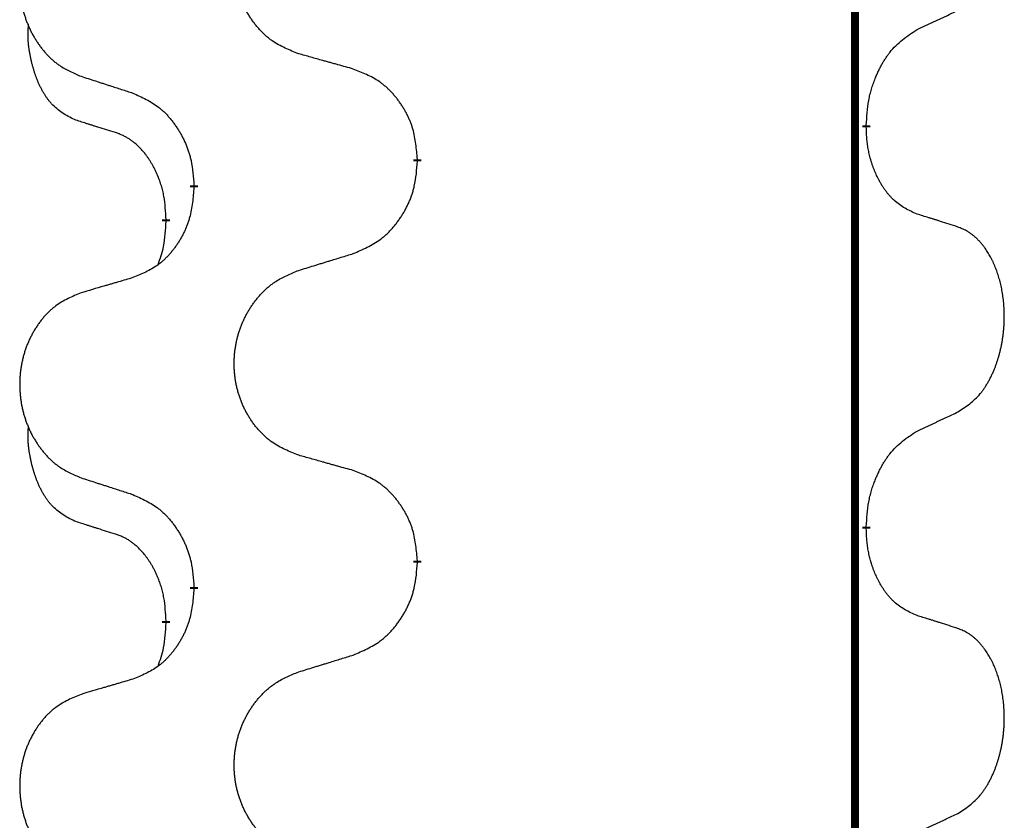
# Model space of a CAD drawing. Units: millimetres. Extents: x -968 to 1657, y -140 to 550.
# Drawn here: x 72 to 80, y 341 to 347 of the extents above; entities that cross this region are included whole.
import ezdxf

# ---------------------------------------------------------------- set-up
doc = ezdxf.new("R2010")
doc.units = ezdxf.units.MM
doc.linetypes.add('SLD_Durchgehend', pattern=[0, 0, 0])

# ---------------------------------------------------------------- blocks, each defined once
blk = doc.blocks.new('HL50FU-0-210', base_point=(344.2672, 204.9031))
at = {"color": 7, "linetype": 'SLD_Durchgehend', "const_width": 0.0625}
for points in [[(78.9257, 473.8478), (78.9257, 309.9478)], [(79.0158, 346.6527), (79.0158, 346.6377)], [(75.4666, 346.3837), (75.4666, 346.3687)], [(73.6998, 346.1618), (73.6998, 346.1768)], [(73.4796, 345.9078), (73.4796, 345.8928)], [(79.0158, 343.4777), (79.0158, 343.4627)], [(75.4666, 343.2087), (75.4666, 343.1937)], [(73.6998, 342.9868), (73.6998, 343.0018)], [(73.4796, 342.7328), (73.4796, 342.7178)]]:
    blk.add_lwpolyline(points, dxfattribs=at)
at = {"color": 7, "linetype": 'SLD_Durchgehend'}
for points, knots in [([(74.5282, 347.218), (74.4919, 347.2324), (74.4194, 347.2613), (74.3414, 347.3035), (74.2939, 347.3387), (74.2708, 347.3579), (74.2486, 347.3783), (74.2272, 347.4), (74.2066, 347.4228), (74.1869, 347.4467), (74.1682, 347.4715), (74.1506, 347.497), (74.134, 347.5231), (74.1185, 347.5498), (74.104, 347.577), (74.0905, 347.605), (74.0781, 347.6335), (74.0668, 347.6626), (74.0566, 347.6922), (74.0477, 347.722), (74.0399, 347.7521), (74.0333, 347.7825), (74.0279, 347.813), (74.0236, 347.8438), (74.0205, 347.8748), (74.0186, 347.906), (74.0178, 347.9372), (74.0181, 347.9684), (74.0197, 347.9994), (74.0224, 348.0304), (74.0262, 348.0612), (74.0312, 348.0918), (74.0373, 348.1221), (74.0445, 348.152), (74.0528, 348.1817), (74.0622, 348.211), (74.0727, 348.2399), (74.0844, 348.2684), (74.0971, 348.2964), (74.1108, 348.3238), (74.1255, 348.3505), (74.1411, 348.3765), (74.1577, 348.402), (74.1753, 348.4268), (74.1938, 348.451), (74.2133, 348.4745), (74.2338, 348.4972), (74.255, 348.5188), (74.277, 348.5393), (74.2997, 348.5585), (74.3233, 348.5766), (74.3672, 348.6068), (74.4354, 348.6426), (74.4972, 348.6678), (74.5282, 348.6804)], [0, 0, 0, 0, 0.117086, 0.234172, 0.26425, 0.294342, 0.324476, 0.354607, 0.385625, 0.416644, 0.447649, 0.478654, 0.509524, 0.540393, 0.571263, 0.602133, 0.633372, 0.664611, 0.695847, 0.727084, 0.758108, 0.789132, 0.820159, 0.851185, 0.8824, 0.913614, 0.944827, 0.97604, 1.007095, 1.038151, 1.069208, 1.100265, 1.131069, 1.161872, 1.192674, 1.223475, 1.254222, 1.284969, 1.315717, 1.346465, 1.376816, 1.407167, 1.437517, 1.467868, 1.498416, 1.528964, 1.559522, 1.59008, 1.619832, 1.649585, 1.679305, 1.709013, 1.809224, 1.909434, 1.909434, 1.909434, 1.909434]), ([(72.8074, 348.5025), (72.7729, 348.488), (72.7037, 348.4591), (72.6296, 348.4168), (72.5846, 348.3817), (72.5626, 348.3625), (72.5415, 348.3421), (72.5212, 348.3205), (72.5016, 348.2976), (72.4829, 348.2737), (72.4651, 348.2489), (72.4484, 348.2235), (72.4326, 348.1974), (72.4179, 348.1707), (72.4041, 348.1434), (72.3913, 348.1155), (72.3795, 348.087), (72.3687, 348.0578), (72.3591, 348.0283), (72.3506, 347.9984), (72.3432, 347.9683), (72.3369, 347.938), (72.3318, 347.9075), (72.3277, 347.8767), (72.3248, 347.8457), (72.3229, 347.8145), (72.3221, 347.7833), (72.3225, 347.7522), (72.324, 347.7211), (72.3265, 347.6901), (72.3302, 347.6593), (72.3349, 347.6287), (72.3407, 347.5985), (72.3475, 347.5685), (72.3554, 347.5388), (72.3644, 347.5095), (72.3744, 347.4806), (72.3854, 347.4522), (72.3975, 347.4242), (72.4106, 347.3968), (72.4245, 347.3701), (72.4394, 347.3441), (72.4552, 347.3186), (72.4719, 347.2938), (72.4895, 347.2696), (72.508, 347.2461), (72.5275, 347.2234), (72.5477, 347.2018), (72.5686, 347.1813), (72.5901, 347.1621), (72.6126, 347.144), (72.6541, 347.1139), (72.719, 347.078), (72.778, 347.0527), (72.8074, 347.0401)], [0, 0, 0, 0, 0.112481, 0.224961, 0.254205, 0.283463, 0.312765, 0.342064, 0.372505, 0.402946, 0.433372, 0.463798, 0.494314, 0.52483, 0.555347, 0.585864, 0.616922, 0.647981, 0.679038, 0.710095, 0.741061, 0.772027, 0.802995, 0.833963, 0.865172, 0.896381, 0.927588, 0.958795, 0.989832, 1.020868, 1.051906, 1.082944, 1.113652, 1.144359, 1.175065, 1.20577, 1.236283, 1.266796, 1.29731, 1.327824, 1.357761, 1.387698, 1.417635, 1.447572, 1.477483, 1.507394, 1.537316, 1.567238, 1.596112, 1.624989, 1.653829, 1.682658, 1.778901, 1.875145, 1.875145, 1.875145, 1.875145]), ([(79.4166, 347.4095), (79.4394, 347.4201), (79.4849, 347.4412), (79.5342, 347.4642), (79.5648, 347.4785), (79.5764, 347.4839), (79.5881, 347.4894), (79.5998, 347.4949), (79.6114, 347.5003), (79.6231, 347.5058), (79.6347, 347.5113), (79.6581, 347.5222), (79.6931, 347.5387), (79.7242, 347.5534), (79.7397, 347.5607)], [0, 0, 0, 0, 0.075268, 0.1505361, 0.163415, 0.176294, 0.1891729, 0.2020518, 0.2149361, 0.2278204, 0.2407047, 0.253589, 0.3051493, 0.3567097, 0.3567097, 0.3567097, 0.3567097]), ([(72.7557, 346.6974), (72.7229, 346.7142), (72.6572, 346.7477), (72.5938, 346.8002), (72.5596, 346.8395), (72.5454, 346.8575), (72.5322, 346.8762), (72.5191, 346.8962), (72.5064, 346.9175), (72.494, 346.94), (72.4825, 346.963), (72.472, 346.9857), (72.4625, 347.0081), (72.454, 347.0301), (72.446, 347.0523), (72.4384, 347.0752), (72.4311, 347.0989), (72.4242, 347.1233), (72.4179, 347.1479), (72.412, 347.1732), (72.4065, 347.1991), (72.4015, 347.2258), (72.3971, 347.2525), (72.3935, 347.2796), (72.3907, 347.3069), (72.3889, 347.3345), (72.3881, 347.3621), (72.3885, 347.3909), (72.3904, 347.4209), (72.3923, 347.4416), (72.3932, 347.452)], [0, 0, 0, 0, 0.1104767, 0.2209534, 0.2438284, 0.2667114, 0.2896326, 0.3125527, 0.3382849, 0.3640175, 0.389731, 0.4154442, 0.4390192, 0.4625939, 0.4861716, 0.5097495, 0.5351329, 0.5605162, 0.5859001, 0.6112844, 0.6383739, 0.665463, 0.6925584, 0.7196538, 0.7472958, 0.7749392, 0.8025614, 0.830178, 0.8614107, 0.8926434, 0.8926434, 0.8926434, 0.8926434]), ([(79.0158, 346.6527), (79.0178, 346.6857), (79.0218, 346.7516), (79.0303, 346.8251), (79.0396, 346.8726), (79.0447, 346.895), (79.0505, 346.9174), (79.0567, 346.9392), (79.0633, 346.9604), (79.0704, 346.9811), (79.0779, 347.0016), (79.087, 347.025), (79.0978, 347.0511), (79.1109, 347.0798), (79.1248, 347.1081), (79.1391, 347.1349), (79.1538, 347.1603), (79.1688, 347.1841), (79.1848, 347.2073), (79.2244, 347.2596), (79.2988, 347.3325), (79.3773, 347.3838), (79.4166, 347.4095)], [0, 0, 0, 0, 0.0991279, 0.1982558, 0.2212992, 0.2443459, 0.2673984, 0.2904499, 0.3123028, 0.3341557, 0.3560082, 0.3778615, 0.4093786, 0.4408961, 0.4724293, 0.503962, 0.5321252, 0.5602895, 0.5884188, 0.6165402, 0.7571053, 0.8976704, 0.8976704, 0.8976704, 0.8976704]), ([(74.9594, 347.0975), (74.9393, 347.1031), (74.8991, 347.1143), (74.8539, 347.1269), (74.8237, 347.1353), (74.8086, 347.1396), (74.7935, 347.1438), (74.7785, 347.148), (74.7634, 347.1522), (74.7483, 347.1564), (74.7332, 347.1606), (74.6915, 347.1723), (74.6231, 347.1914), (74.5598, 347.2091), (74.5282, 347.218)], [0, 0, 0, 0, 0.0626283, 0.1252565, 0.140914, 0.1565714, 0.1722289, 0.1878864, 0.2035442, 0.219202, 0.2348598, 0.2505176, 0.3491531, 0.4477886, 0.4477886, 0.4477886, 0.4477886]), ([(72.8074, 347.0401), (72.8264, 347.0339), (72.8644, 347.0216), (72.9072, 347.0078), (72.9357, 346.9985), (72.9499, 346.9939), (72.9642, 346.9893), (72.9784, 346.9847), (72.9927, 346.9801), (73.0069, 346.9755), (73.0212, 346.9708), (73.061, 346.9579), (73.1265, 346.9367), (73.1872, 346.917), (73.2175, 346.9072)], [0, 0, 0, 0, 0.0599168, 0.1198336, 0.1348129, 0.1497923, 0.1647716, 0.179751, 0.1947305, 0.2097099, 0.2246894, 0.2396689, 0.3353723, 0.4310757, 0.4310757, 0.4310757, 0.4310757]), ([(75.4666, 346.3837), (75.4631, 346.4239), (75.4562, 346.5042), (75.4399, 346.5936), (75.4218, 346.651), (75.4115, 346.6789), (75.4, 346.7064), (75.3873, 346.7332), (75.3736, 346.7595), (75.3588, 346.7851), (75.3431, 346.8102), (75.3265, 346.8345), (75.3092, 346.8582), (75.291, 346.8811), (75.2719, 346.9033), (75.2522, 346.9245), (75.2317, 346.9446), (75.2106, 346.9635), (75.1886, 346.9814), (75.1424, 347.015), (75.0662, 347.0557), (74.995, 347.0836), (74.9594, 347.0975)], [0, 0, 0, 0, 0.1209346, 0.2418691, 0.2715902, 0.3013222, 0.3310797, 0.3608342, 0.3904011, 0.4199685, 0.4495293, 0.4790908, 0.5083301, 0.5375686, 0.5668172, 0.5960652, 0.6244344, 0.6528069, 0.6811435, 0.7094671, 0.8241186, 0.93877, 0.93877, 0.93877, 0.93877]), ([(73.2175, 346.9072), (73.2528, 346.8912), (73.3233, 346.8594), (73.3986, 346.8138), (73.444, 346.7764), (73.4662, 346.7559), (73.4874, 346.7344), (73.5078, 346.7115), (73.5274, 346.6875), (73.5463, 346.6623), (73.5641, 346.6364), (73.5809, 346.6097), (73.5968, 346.5824), (73.6118, 346.5544), (73.6257, 346.5258), (73.6384, 346.4966), (73.65, 346.4668), (73.6604, 346.4364), (73.6694, 346.4056), (73.6822, 346.3526), (73.6929, 346.2761), (73.6975, 346.2099), (73.6998, 346.1768)], [0, 0, 0, 0, 0.1161018, 0.2322037, 0.2623496, 0.2925108, 0.3227169, 0.3529195, 0.3843764, 0.415834, 0.4472779, 0.4787225, 0.5104414, 0.5421594, 0.5738837, 0.6056077, 0.6377093, 0.6698134, 0.7018938, 0.7339652, 0.8335001, 0.9330351, 0.9330351, 0.9330351, 0.9330351]), ([(73.0788, 346.5952), (73.0557, 346.6023), (73.0095, 346.6164), (72.9595, 346.6319), (72.9288, 346.6416), (72.9173, 346.6452), (72.9057, 346.6489), (72.8942, 346.6525), (72.8826, 346.6562), (72.8711, 346.6599), (72.8596, 346.6636), (72.8365, 346.6711), (72.8019, 346.6823), (72.7711, 346.6924), (72.7557, 346.6974)], [0, 0, 0, 0, 0.072467, 0.1449339, 0.1570396, 0.1691453, 0.181251, 0.1933566, 0.2054742, 0.2175917, 0.2297093, 0.2418268, 0.2903502, 0.3388736, 0.3388736, 0.3388736, 0.3388736]), ([(73.4796, 345.9078), (73.4779, 345.9385), (73.4744, 345.9998), (73.4668, 346.0682), (73.4582, 346.1124), (73.4535, 346.1334), (73.4482, 346.1543), (73.4424, 346.1746), (73.4362, 346.1944), (73.4296, 346.2135), (73.4225, 346.2326), (73.4142, 346.2533), (73.4046, 346.2757), (73.3934, 346.2996), (73.3814, 346.3231), (73.369, 346.3455), (73.3562, 346.3667), (73.3433, 346.3867), (73.3296, 346.4062), (73.3139, 346.4271), (73.296, 346.449), (73.2755, 346.4716), (73.2538, 346.4931), (73.2317, 346.5124), (73.2095, 346.5298), (73.1872, 346.5451), (73.1641, 346.559), (73.1383, 346.5722), (73.1098, 346.5841), (73.0891, 346.5915), (73.0788, 346.5952)], [0, 0, 0, 0, 0.0921911, 0.1843821, 0.20591, 0.2274409, 0.2489766, 0.2705115, 0.2907895, 0.3110675, 0.3313472, 0.3516275, 0.3780441, 0.4044611, 0.4308749, 0.4572883, 0.4811357, 0.5049824, 0.5288358, 0.5526907, 0.5831984, 0.6137075, 0.6442319, 0.6747535, 0.7017613, 0.7287719, 0.7557302, 0.7826753, 0.8155538, 0.8484323, 0.8484323, 0.8484323, 0.8484323]), ([(79.4166, 345.9503), (79.3846, 345.9649), (79.3206, 345.9942), (79.256, 346.0395), (79.2193, 346.0746), (79.2031, 346.0918), (79.1878, 346.1097), (79.1726, 346.129), (79.1577, 346.1497), (79.1431, 346.1718), (79.1294, 346.1944), (79.1172, 346.2162), (79.1064, 346.2369), (79.0969, 346.2566), (79.088, 346.2765), (79.0793, 346.2972), (79.071, 346.3187), (79.0631, 346.341), (79.0558, 346.3635), (79.0494, 346.3852), (79.0438, 346.4061), (79.039, 346.4262), (79.0345, 346.4465), (79.0306, 346.467), (79.027, 346.488), (79.0239, 346.5093), (79.0214, 346.5307), (79.0188, 346.5592), (79.0169, 346.5949), (79.0162, 346.6234), (79.0158, 346.6377)], [0, 0, 0, 0, 0.1054562, 0.2109123, 0.2344291, 0.2579548, 0.2815165, 0.3050767, 0.3315574, 0.3580389, 0.3845049, 0.4109705, 0.4328054, 0.4546397, 0.4764736, 0.4983077, 0.5219471, 0.5455868, 0.5692264, 0.5928659, 0.6135516, 0.634237, 0.6549231, 0.6756092, 0.6971494, 0.71869, 0.740226, 0.7617607, 0.804578, 0.8473954, 0.8473954, 0.8473954, 0.8473954]), ([(74.9594, 345.6384), (74.9964, 345.6542), (75.0704, 345.6859), (75.1496, 345.7315), (75.1975, 345.7691), (75.2209, 345.7895), (75.2432, 345.811), (75.2647, 345.8339), (75.2853, 345.8579), (75.3051, 345.8831), (75.3239, 345.9091), (75.3416, 345.9357), (75.3583, 345.9631), (75.3741, 345.991), (75.3887, 346.0196), (75.4021, 346.0488), (75.4143, 346.0786), (75.4252, 346.109), (75.4346, 346.1398), (75.4482, 346.1928), (75.4594, 346.2694), (75.4642, 346.3356), (75.4666, 346.3687)], [0, 0, 0, 0, 0.1207225, 0.241445, 0.272411, 0.3033922, 0.334416, 0.3654362, 0.3974567, 0.4294779, 0.4614868, 0.4934965, 0.5255609, 0.5576245, 0.5896947, 0.6217645, 0.6540243, 0.6862868, 0.7185226, 0.7507482, 0.8503626, 0.9499769, 0.9499769, 0.9499769, 0.9499769]), ([(73.6998, 346.1618), (73.6964, 346.1217), (73.6898, 346.0414), (73.6743, 345.952), (73.6571, 345.8946), (73.6474, 345.8667), (73.6364, 345.8392), (73.6244, 345.8123), (73.6113, 345.7861), (73.5973, 345.7605), (73.5824, 345.7354), (73.5666, 345.711), (73.5501, 345.6874), (73.5328, 345.6645), (73.5147, 345.6423), (73.4959, 345.6211), (73.4765, 345.601), (73.4564, 345.5821), (73.4355, 345.5642), (73.3917, 345.5307), (73.3193, 345.49), (73.2514, 345.462), (73.2175, 345.448)], [0, 0, 0, 0, 0.1207923, 0.2415845, 0.2711145, 0.3006544, 0.3302167, 0.3597763, 0.388964, 0.418152, 0.4473341, 0.4765167, 0.5051788, 0.5338402, 0.5625129, 0.591185, 0.618755, 0.6463281, 0.6738633, 0.7013854, 0.8115011, 0.9216168, 0.9216168, 0.9216168, 0.9216168]), ([(79.7397, 345.8481), (79.7167, 345.8556), (79.6706, 345.8707), (79.6206, 345.8868), (79.5898, 345.8966), (79.5783, 345.9003), (79.5668, 345.9039), (79.5552, 345.9075), (79.5437, 345.9112), (79.5321, 345.9148), (79.5206, 345.9184), (79.4975, 345.9255), (79.4628, 345.9362), (79.432, 345.9456), (79.4166, 345.9503)], [0, 0, 0, 0, 0.0726997, 0.1453994, 0.1575073, 0.1696152, 0.1817231, 0.193831, 0.205927, 0.2180229, 0.2301189, 0.2422149, 0.2905443, 0.3388737, 0.3388737, 0.3388737, 0.3388737]), ([(73.416, 345.5504), (73.4245, 345.5741), (73.4416, 345.6215), (73.4637, 345.7023), (73.4744, 345.7935), (73.4779, 345.8597), (73.4796, 345.8928)], [0, 0, 0, 0, 0.0756193, 0.1512387, 0.250723, 0.3502073, 0.3502073, 0.3502073, 0.3502073]), ([(79.7397, 344.3857), (79.7718, 344.4065), (79.8359, 344.4482), (79.8983, 344.5071), (79.9328, 344.5506), (79.9479, 344.5716), (79.9621, 344.5933), (79.976, 344.6164), (79.9896, 344.6409), (80.0028, 344.6668), (80.0151, 344.6931), (80.0261, 344.7188), (80.036, 344.7437), (80.0448, 344.7679), (80.0531, 344.7922), (80.0609, 344.8173), (80.0682, 344.8431), (80.075, 344.8697), (80.0811, 344.8964), (80.0867, 344.9238), (80.0916, 344.9519), (80.0959, 344.9806), (80.0995, 345.0095), (80.1024, 345.0386), (80.1046, 345.0681), (80.1061, 345.0978), (80.1068, 345.1276), (80.1068, 345.1561), (80.1062, 345.1832), (80.1049, 345.2089), (80.1032, 345.2346), (80.1008, 345.26), (80.098, 345.2852), (80.0946, 345.31), (80.0906, 345.3348), (80.0862, 345.3588), (80.0813, 345.3821), (80.0761, 345.4046), (80.0703, 345.427), (80.0642, 345.4488), (80.0577, 345.4701), (80.0508, 345.4907), (80.0434, 345.5111), (80.0355, 345.5315), (80.0269, 345.5518), (80.0178, 345.5719), (80.0081, 345.5918), (79.9981, 345.6108), (79.9878, 345.629), (79.9774, 345.6464), (79.9664, 345.6634), (79.9536, 345.682), (79.9388, 345.7019), (79.9216, 345.7228), (79.9034, 345.7428), (79.8849, 345.761), (79.8662, 345.7775), (79.8475, 345.7923), (79.8279, 345.8058), (79.8036, 345.8203), (79.7741, 345.8344), (79.7512, 345.8435), (79.7397, 345.8481)], [0, 0, 0, 0, 0.114626, 0.229253, 0.255136, 0.281028, 0.306957, 0.332884, 0.361934, 0.390985, 0.420018, 0.449052, 0.474762, 0.500472, 0.526183, 0.551894, 0.5793, 0.606707, 0.634112, 0.661518, 0.690573, 0.719628, 0.748686, 0.777743, 0.807529, 0.837316, 0.867099, 0.896882, 0.922639, 0.948395, 0.974152, 0.999908, 1.024987, 1.050066, 1.075144, 1.100222, 1.123355, 1.146488, 1.16962, 1.192753, 1.214494, 1.236235, 1.257976, 1.279718, 1.301816, 1.323914, 1.34601, 1.368106, 1.38839, 1.408673, 1.42896, 1.449249, 1.476285, 1.503323, 1.530378, 1.557432, 1.581269, 1.605108, 1.628896, 1.652672, 1.68974, 1.726808, 1.726808, 1.726808, 1.726808]), ([(74.5282, 345.5054), (74.5481, 345.5116), (74.5881, 345.5239), (74.6331, 345.5377), (74.6631, 345.547), (74.678, 345.5516), (74.693, 345.5562), (74.708, 345.5608), (74.723, 345.5654), (74.738, 345.5701), (74.753, 345.5747), (74.7949, 345.5876), (74.8637, 345.6088), (74.9275, 345.6285), (74.9594, 345.6384)], [0, 0, 0, 0, 0.062728, 0.1254559, 0.141138, 0.1568202, 0.1725023, 0.1881844, 0.2038666, 0.2195488, 0.235231, 0.2509132, 0.3511056, 0.4512981, 0.4512981, 0.4512981, 0.4512981]), ([(74.5282, 344.043), (74.4919, 344.0574), (74.4194, 344.0863), (74.3414, 344.1285), (74.2939, 344.1637), (74.2708, 344.1829), (74.2486, 344.2033), (74.2272, 344.225), (74.2066, 344.2478), (74.1869, 344.2717), (74.1682, 344.2965), (74.1506, 344.322), (74.134, 344.3481), (74.1185, 344.3748), (74.104, 344.402), (74.0905, 344.43), (74.0781, 344.4585), (74.0668, 344.4876), (74.0566, 344.5172), (74.0477, 344.547), (74.0399, 344.5771), (74.0333, 344.6075), (74.0279, 344.638), (74.0236, 344.6688), (74.0205, 344.6998), (74.0186, 344.731), (74.0178, 344.7622), (74.0181, 344.7934), (74.0197, 344.8244), (74.0224, 344.8554), (74.0262, 344.8862), (74.0312, 344.9168), (74.0373, 344.9471), (74.0445, 344.977), (74.0528, 345.0067), (74.0622, 345.036), (74.0727, 345.0649), (74.0844, 345.0934), (74.0971, 345.1214), (74.1108, 345.1488), (74.1255, 345.1755), (74.1411, 345.2015), (74.1577, 345.227), (74.1753, 345.2518), (74.1938, 345.276), (74.2133, 345.2995), (74.2338, 345.3222), (74.255, 345.3438), (74.277, 345.3643), (74.2997, 345.3835), (74.3233, 345.4016), (74.3672, 345.4318), (74.4354, 345.4676), (74.4972, 345.4928), (74.5282, 345.5054)], [0, 0, 0, 0, 0.117086, 0.234172, 0.26425, 0.294342, 0.324476, 0.354607, 0.385625, 0.416644, 0.447649, 0.478654, 0.509524, 0.540393, 0.571263, 0.602133, 0.633372, 0.664611, 0.695847, 0.727084, 0.758108, 0.789132, 0.820159, 0.851185, 0.8824, 0.913614, 0.944827, 0.97604, 1.007095, 1.038151, 1.069208, 1.100265, 1.131069, 1.161872, 1.192674, 1.223475, 1.254222, 1.284969, 1.315717, 1.346465, 1.376816, 1.407167, 1.437517, 1.467868, 1.498416, 1.528964, 1.559522, 1.59008, 1.619832, 1.649585, 1.679305, 1.709013, 1.809224, 1.909434, 1.909434, 1.909434, 1.909434]), ([(73.2175, 345.448), (73.1984, 345.4424), (73.1601, 345.4312), (73.1171, 345.4186), (73.0884, 345.4102), (73.0741, 345.406), (73.0598, 345.4017), (73.0454, 345.3975), (73.0311, 345.3933), (73.0167, 345.3891), (73.0024, 345.3849), (72.9627, 345.3732), (72.8977, 345.3541), (72.8375, 345.3364), (72.8074, 345.3275)], [0, 0, 0, 0, 0.0597754, 0.1195507, 0.1344951, 0.1494396, 0.164384, 0.1793284, 0.1942733, 0.2092182, 0.2241631, 0.239108, 0.3332541, 0.4274002, 0.4274002, 0.4274002, 0.4274002]), ([(72.8074, 345.3275), (72.7729, 345.313), (72.7037, 345.2841), (72.6296, 345.2418), (72.5846, 345.2067), (72.5626, 345.1875), (72.5415, 345.1671), (72.5212, 345.1455), (72.5016, 345.1226), (72.4829, 345.0987), (72.4651, 345.0739), (72.4484, 345.0485), (72.4326, 345.0224), (72.4179, 344.9957), (72.4041, 344.9684), (72.3913, 344.9405), (72.3795, 344.912), (72.3687, 344.8828), (72.3591, 344.8533), (72.3506, 344.8234), (72.3432, 344.7933), (72.3369, 344.763), (72.3318, 344.7325), (72.3277, 344.7017), (72.3248, 344.6707), (72.3229, 344.6395), (72.3221, 344.6083), (72.3225, 344.5772), (72.324, 344.5461), (72.3265, 344.5151), (72.3302, 344.4843), (72.3349, 344.4537), (72.3407, 344.4235), (72.3475, 344.3935), (72.3554, 344.3638), (72.3644, 344.3345), (72.3744, 344.3056), (72.3854, 344.2772), (72.3975, 344.2492), (72.4106, 344.2218), (72.4245, 344.1951), (72.4394, 344.1691), (72.4552, 344.1436), (72.4719, 344.1188), (72.4895, 344.0946), (72.508, 344.0711), (72.5275, 344.0484), (72.5477, 344.0268), (72.5686, 344.0063), (72.5901, 343.9871), (72.6126, 343.969), (72.6541, 343.9389), (72.719, 343.903), (72.778, 343.8777), (72.8074, 343.8651)], [0, 0, 0, 0, 0.112481, 0.224961, 0.254205, 0.283463, 0.312765, 0.342064, 0.372505, 0.402946, 0.433372, 0.463798, 0.494314, 0.52483, 0.555347, 0.585864, 0.616922, 0.647981, 0.679038, 0.710095, 0.741061, 0.772027, 0.802995, 0.833963, 0.865172, 0.896381, 0.927588, 0.958795, 0.989832, 1.020868, 1.051906, 1.082944, 1.113652, 1.144359, 1.175065, 1.20577, 1.236283, 1.266796, 1.29731, 1.327824, 1.357761, 1.387698, 1.417635, 1.447572, 1.477483, 1.507394, 1.537316, 1.567238, 1.596112, 1.624989, 1.653829, 1.682658, 1.778901, 1.875145, 1.875145, 1.875145, 1.875145]), ([(79.4166, 344.2345), (79.4394, 344.2451), (79.4849, 344.2662), (79.5342, 344.2892), (79.5648, 344.3035), (79.5764, 344.3089), (79.5881, 344.3144), (79.5998, 344.3199), (79.6114, 344.3253), (79.6231, 344.3308), (79.6347, 344.3363), (79.6581, 344.3472), (79.6931, 344.3637), (79.7242, 344.3784), (79.7397, 344.3857)], [0, 0, 0, 0, 0.075268, 0.1505361, 0.163415, 0.176294, 0.1891729, 0.2020518, 0.2149361, 0.2278204, 0.2407047, 0.253589, 0.3051493, 0.3567097, 0.3567097, 0.3567097, 0.3567097]), ([(72.7557, 343.5224), (72.7229, 343.5392), (72.6572, 343.5727), (72.5938, 343.6252), (72.5596, 343.6645), (72.5454, 343.6825), (72.5322, 343.7012), (72.5191, 343.7212), (72.5064, 343.7425), (72.494, 343.765), (72.4825, 343.788), (72.472, 343.8107), (72.4625, 343.8331), (72.454, 343.8551), (72.446, 343.8773), (72.4384, 343.9002), (72.4311, 343.9239), (72.4242, 343.9483), (72.4179, 343.9729), (72.412, 343.9982), (72.4065, 344.0241), (72.4015, 344.0508), (72.3971, 344.0775), (72.3935, 344.1046), (72.3907, 344.1319), (72.3889, 344.1595), (72.3881, 344.1871), (72.3885, 344.2159), (72.3904, 344.2459), (72.3923, 344.2666), (72.3932, 344.277)], [0, 0, 0, 0, 0.1104767, 0.2209534, 0.2438284, 0.2667114, 0.2896326, 0.3125527, 0.3382849, 0.3640175, 0.389731, 0.4154442, 0.4390192, 0.4625939, 0.4861716, 0.5097495, 0.5351329, 0.5605162, 0.5859001, 0.6112844, 0.6383739, 0.665463, 0.6925584, 0.7196538, 0.7472958, 0.7749392, 0.8025614, 0.830178, 0.8614107, 0.8926434, 0.8926434, 0.8926434, 0.8926434]), ([(79.0158, 343.4777), (79.0178, 343.5107), (79.0218, 343.5766), (79.0303, 343.6501), (79.0396, 343.6976), (79.0447, 343.72), (79.0505, 343.7424), (79.0567, 343.7642), (79.0633, 343.7854), (79.0704, 343.8061), (79.0779, 343.8266), (79.087, 343.85), (79.0978, 343.8761), (79.1109, 343.9048), (79.1248, 343.9331), (79.1391, 343.9599), (79.1538, 343.9853), (79.1688, 344.0091), (79.1848, 344.0323), (79.2244, 344.0846), (79.2988, 344.1575), (79.3773, 344.2088), (79.4166, 344.2345)], [0, 0, 0, 0, 0.0991279, 0.1982558, 0.2212992, 0.2443459, 0.2673984, 0.2904499, 0.3123028, 0.3341557, 0.3560082, 0.3778615, 0.4093786, 0.4408961, 0.4724293, 0.503962, 0.5321252, 0.5602895, 0.5884188, 0.6165402, 0.7571053, 0.8976704, 0.8976704, 0.8976704, 0.8976704]), ([(74.9594, 343.9225), (74.9393, 343.9281), (74.8991, 343.9393), (74.8539, 343.9519), (74.8237, 343.9603), (74.8086, 343.9646), (74.7935, 343.9688), (74.7785, 343.973), (74.7634, 343.9772), (74.7483, 343.9814), (74.7332, 343.9856), (74.6915, 343.9973), (74.6231, 344.0164), (74.5598, 344.0341), (74.5282, 344.043)], [0, 0, 0, 0, 0.0626283, 0.1252565, 0.140914, 0.1565714, 0.1722289, 0.1878864, 0.2035442, 0.219202, 0.2348598, 0.2505176, 0.3491531, 0.4477886, 0.4477886, 0.4477886, 0.4477886]), ([(75.4666, 343.2087), (75.4631, 343.2489), (75.4562, 343.3292), (75.4399, 343.4186), (75.4218, 343.476), (75.4115, 343.5039), (75.4, 343.5314), (75.3873, 343.5582), (75.3736, 343.5845), (75.3588, 343.6101), (75.3431, 343.6352), (75.3265, 343.6595), (75.3092, 343.6832), (75.291, 343.7061), (75.2719, 343.7283), (75.2522, 343.7495), (75.2317, 343.7696), (75.2106, 343.7885), (75.1886, 343.8064), (75.1424, 343.84), (75.0662, 343.8807), (74.995, 343.9086), (74.9594, 343.9225)], [0, 0, 0, 0, 0.1209346, 0.2418691, 0.2715902, 0.3013222, 0.3310797, 0.3608342, 0.3904011, 0.4199685, 0.4495293, 0.4790908, 0.5083301, 0.5375686, 0.5668172, 0.5960652, 0.6244344, 0.6528069, 0.6811435, 0.7094671, 0.8241186, 0.93877, 0.93877, 0.93877, 0.93877]), ([(72.8074, 343.8651), (72.8264, 343.8589), (72.8644, 343.8466), (72.9072, 343.8328), (72.9357, 343.8235), (72.9499, 343.8189), (72.9642, 343.8143), (72.9784, 343.8097), (72.9927, 343.8051), (73.0069, 343.8005), (73.0212, 343.7958), (73.061, 343.7829), (73.1265, 343.7617), (73.1872, 343.742), (73.2175, 343.7322)], [0, 0, 0, 0, 0.0599168, 0.1198336, 0.1348129, 0.1497923, 0.1647716, 0.179751, 0.1947305, 0.2097099, 0.2246894, 0.2396689, 0.3353723, 0.4310757, 0.4310757, 0.4310757, 0.4310757]), ([(73.2175, 343.7322), (73.2528, 343.7162), (73.3233, 343.6844), (73.3986, 343.6388), (73.444, 343.6014), (73.4662, 343.5809), (73.4874, 343.5594), (73.5078, 343.5365), (73.5274, 343.5125), (73.5463, 343.4873), (73.5641, 343.4614), (73.5809, 343.4347), (73.5968, 343.4074), (73.6118, 343.3794), (73.6257, 343.3508), (73.6384, 343.3216), (73.65, 343.2918), (73.6604, 343.2614), (73.6694, 343.2306), (73.6822, 343.1776), (73.6929, 343.1011), (73.6975, 343.0349), (73.6998, 343.0018)], [0, 0, 0, 0, 0.1161018, 0.2322037, 0.2623496, 0.2925108, 0.3227169, 0.3529195, 0.3843764, 0.415834, 0.4472779, 0.4787225, 0.5104414, 0.5421594, 0.5738837, 0.6056077, 0.6377093, 0.6698134, 0.7018938, 0.7339652, 0.8335001, 0.9330351, 0.9330351, 0.9330351, 0.9330351]), ([(73.0788, 343.4202), (73.0557, 343.4273), (73.0095, 343.4414), (72.9595, 343.4569), (72.9288, 343.4666), (72.9173, 343.4702), (72.9057, 343.4739), (72.8942, 343.4775), (72.8826, 343.4812), (72.8711, 343.4849), (72.8596, 343.4886), (72.8365, 343.4961), (72.8019, 343.5073), (72.7711, 343.5174), (72.7557, 343.5224)], [0, 0, 0, 0, 0.072467, 0.1449339, 0.1570396, 0.1691453, 0.181251, 0.1933566, 0.2054742, 0.2175917, 0.2297093, 0.2418268, 0.2903502, 0.3388736, 0.3388736, 0.3388736, 0.3388736]), ([(79.4166, 342.7753), (79.3846, 342.7899), (79.3206, 342.8192), (79.256, 342.8645), (79.2193, 342.8996), (79.2031, 342.9168), (79.1878, 342.9347), (79.1726, 342.954), (79.1577, 342.9747), (79.1431, 342.9968), (79.1294, 343.0194), (79.1172, 343.0412), (79.1064, 343.0619), (79.0969, 343.0816), (79.088, 343.1015), (79.0793, 343.1222), (79.071, 343.1437), (79.0631, 343.166), (79.0558, 343.1885), (79.0494, 343.2102), (79.0438, 343.2311), (79.039, 343.2512), (79.0345, 343.2715), (79.0306, 343.292), (79.027, 343.313), (79.0239, 343.3343), (79.0214, 343.3557), (79.0188, 343.3842), (79.0169, 343.4199), (79.0162, 343.4484), (79.0158, 343.4627)], [0, 0, 0, 0, 0.1054562, 0.2109123, 0.2344291, 0.2579548, 0.2815165, 0.3050767, 0.3315574, 0.3580389, 0.3845049, 0.4109705, 0.4328054, 0.4546397, 0.4764736, 0.4983077, 0.5219471, 0.5455868, 0.5692264, 0.5928659, 0.6135516, 0.634237, 0.6549231, 0.6756092, 0.6971494, 0.71869, 0.740226, 0.7617607, 0.804578, 0.8473954, 0.8473954, 0.8473954, 0.8473954]), ([(73.4796, 342.7328), (73.4779, 342.7635), (73.4744, 342.8248), (73.4668, 342.8932), (73.4582, 342.9374), (73.4535, 342.9584), (73.4482, 342.9793), (73.4424, 342.9996), (73.4362, 343.0194), (73.4296, 343.0385), (73.4225, 343.0576), (73.4142, 343.0783), (73.4046, 343.1007), (73.3934, 343.1246), (73.3814, 343.1481), (73.369, 343.1705), (73.3562, 343.1917), (73.3433, 343.2117), (73.3296, 343.2312), (73.3139, 343.2521), (73.296, 343.274), (73.2755, 343.2966), (73.2538, 343.3181), (73.2317, 343.3374), (73.2095, 343.3548), (73.1872, 343.3701), (73.1641, 343.384), (73.1383, 343.3972), (73.1098, 343.4091), (73.0891, 343.4165), (73.0788, 343.4202)], [0, 0, 0, 0, 0.0921911, 0.1843821, 0.20591, 0.2274409, 0.2489766, 0.2705115, 0.2907895, 0.3110675, 0.3313472, 0.3516275, 0.3780441, 0.4044611, 0.4308749, 0.4572883, 0.4811357, 0.5049824, 0.5288358, 0.5526907, 0.5831984, 0.6137075, 0.6442319, 0.6747535, 0.7017613, 0.7287719, 0.7557302, 0.7826753, 0.8155538, 0.8484323, 0.8484323, 0.8484323, 0.8484323]), ([(74.9594, 342.4634), (74.9964, 342.4792), (75.0704, 342.5109), (75.1496, 342.5565), (75.1975, 342.5941), (75.2209, 342.6145), (75.2432, 342.636), (75.2647, 342.6589), (75.2853, 342.6829), (75.3051, 342.7081), (75.3239, 342.7341), (75.3416, 342.7607), (75.3583, 342.7881), (75.3741, 342.816), (75.3887, 342.8446), (75.4021, 342.8738), (75.4143, 342.9036), (75.4252, 342.934), (75.4346, 342.9648), (75.4482, 343.0178), (75.4594, 343.0944), (75.4642, 343.1606), (75.4666, 343.1937)], [0, 0, 0, 0, 0.1207225, 0.241445, 0.272411, 0.3033922, 0.334416, 0.3654362, 0.3974567, 0.4294779, 0.4614868, 0.4934965, 0.5255609, 0.5576245, 0.5896947, 0.6217645, 0.6540243, 0.6862868, 0.7185226, 0.7507482, 0.8503626, 0.9499769, 0.9499769, 0.9499769, 0.9499769]), ([(73.6998, 342.9868), (73.6964, 342.9467), (73.6898, 342.8664), (73.6743, 342.777), (73.6571, 342.7196), (73.6474, 342.6917), (73.6364, 342.6642), (73.6244, 342.6373), (73.6113, 342.6111), (73.5973, 342.5855), (73.5824, 342.5604), (73.5666, 342.536), (73.5501, 342.5124), (73.5328, 342.4895), (73.5147, 342.4673), (73.4959, 342.4461), (73.4765, 342.426), (73.4564, 342.4071), (73.4355, 342.3892), (73.3917, 342.3557), (73.3193, 342.315), (73.2514, 342.287), (73.2175, 342.273)], [0, 0, 0, 0, 0.1207923, 0.2415845, 0.2711145, 0.3006544, 0.3302167, 0.3597763, 0.388964, 0.418152, 0.4473341, 0.4765167, 0.5051788, 0.5338402, 0.5625129, 0.591185, 0.618755, 0.6463281, 0.6738633, 0.7013854, 0.8115011, 0.9216168, 0.9216168, 0.9216168, 0.9216168]), ([(79.7397, 342.6731), (79.7167, 342.6806), (79.6706, 342.6957), (79.6206, 342.7118), (79.5898, 342.7216), (79.5783, 342.7253), (79.5668, 342.7289), (79.5552, 342.7325), (79.5437, 342.7362), (79.5321, 342.7398), (79.5206, 342.7434), (79.4975, 342.7505), (79.4628, 342.7612), (79.432, 342.7706), (79.4166, 342.7753)], [0, 0, 0, 0, 0.0726997, 0.1453994, 0.1575073, 0.1696152, 0.1817231, 0.193831, 0.205927, 0.2180229, 0.2301189, 0.2422149, 0.2905443, 0.3388737, 0.3388737, 0.3388737, 0.3388737]), ([(73.416, 342.3754), (73.4245, 342.3991), (73.4416, 342.4465), (73.4637, 342.5273), (73.4744, 342.6185), (73.4779, 342.6847), (73.4796, 342.7178)], [0, 0, 0, 0, 0.0756193, 0.1512387, 0.250723, 0.3502073, 0.3502073, 0.3502073, 0.3502073]), ([(79.7397, 341.2107), (79.7718, 341.2315), (79.8359, 341.2732), (79.8983, 341.3321), (79.9328, 341.3756), (79.9479, 341.3966), (79.9621, 341.4183), (79.976, 341.4414), (79.9896, 341.4659), (80.0028, 341.4918), (80.0151, 341.5181), (80.0261, 341.5438), (80.036, 341.5687), (80.0448, 341.5929), (80.0531, 341.6172), (80.0609, 341.6423), (80.0682, 341.6681), (80.075, 341.6947), (80.0811, 341.7214), (80.0867, 341.7488), (80.0916, 341.7769), (80.0959, 341.8056), (80.0995, 341.8345), (80.1024, 341.8636), (80.1046, 341.8931), (80.1061, 341.9228), (80.1068, 341.9526), (80.1068, 341.9811), (80.1062, 342.0082), (80.1049, 342.0339), (80.1032, 342.0596), (80.1008, 342.085), (80.098, 342.1102), (80.0946, 342.135), (80.0906, 342.1598), (80.0862, 342.1838), (80.0813, 342.2071), (80.0761, 342.2296), (80.0703, 342.252), (80.0642, 342.2738), (80.0577, 342.2951), (80.0508, 342.3157), (80.0434, 342.3361), (80.0355, 342.3565), (80.0269, 342.3768), (80.0178, 342.3969), (80.0081, 342.4168), (79.9981, 342.4358), (79.9878, 342.454), (79.9774, 342.4714), (79.9664, 342.4884), (79.9536, 342.507), (79.9388, 342.5269), (79.9216, 342.5478), (79.9034, 342.5678), (79.8849, 342.586), (79.8662, 342.6025), (79.8475, 342.6173), (79.8279, 342.6308), (79.8036, 342.6453), (79.7741, 342.6594), (79.7512, 342.6685), (79.7397, 342.6731)], [0, 0, 0, 0, 0.114626, 0.229253, 0.255136, 0.281028, 0.306957, 0.332884, 0.361934, 0.390985, 0.420018, 0.449052, 0.474762, 0.500472, 0.526183, 0.551894, 0.5793, 0.606707, 0.634112, 0.661518, 0.690573, 0.719628, 0.748686, 0.777743, 0.807529, 0.837316, 0.867099, 0.896882, 0.922639, 0.948395, 0.974152, 0.999908, 1.024987, 1.050066, 1.075144, 1.100222, 1.123355, 1.146488, 1.16962, 1.192753, 1.214494, 1.236235, 1.257976, 1.279718, 1.301816, 1.323914, 1.34601, 1.368106, 1.38839, 1.408673, 1.42896, 1.449249, 1.476285, 1.503323, 1.530378, 1.557432, 1.581269, 1.605108, 1.628896, 1.652672, 1.68974, 1.726808, 1.726808, 1.726808, 1.726808]), ([(74.5282, 342.3304), (74.5481, 342.3366), (74.5881, 342.3489), (74.6331, 342.3627), (74.6631, 342.372), (74.678, 342.3766), (74.693, 342.3812), (74.708, 342.3858), (74.723, 342.3904), (74.738, 342.3951), (74.753, 342.3997), (74.7949, 342.4126), (74.8637, 342.4338), (74.9275, 342.4535), (74.9594, 342.4634)], [0, 0, 0, 0, 0.062728, 0.1254559, 0.141138, 0.1568202, 0.1725023, 0.1881844, 0.2038666, 0.2195488, 0.235231, 0.2509132, 0.3511056, 0.4512981, 0.4512981, 0.4512981, 0.4512981]), ([(74.5282, 340.868), (74.4919, 340.8824), (74.4194, 340.9113), (74.3414, 340.9535), (74.2939, 340.9887), (74.2708, 341.0079), (74.2486, 341.0283), (74.2272, 341.05), (74.2066, 341.0728), (74.1869, 341.0967), (74.1682, 341.1215), (74.1506, 341.147), (74.134, 341.1731), (74.1185, 341.1998), (74.104, 341.227), (74.0905, 341.255), (74.0781, 341.2835), (74.0668, 341.3126), (74.0566, 341.3422), (74.0477, 341.372), (74.0399, 341.4021), (74.0333, 341.4325), (74.0279, 341.463), (74.0236, 341.4938), (74.0205, 341.5248), (74.0186, 341.556), (74.0178, 341.5872), (74.0181, 341.6184), (74.0197, 341.6494), (74.0224, 341.6804), (74.0262, 341.7112), (74.0312, 341.7418), (74.0373, 341.7721), (74.0445, 341.802), (74.0528, 341.8317), (74.0622, 341.861), (74.0727, 341.8899), (74.0844, 341.9184), (74.0971, 341.9464), (74.1108, 341.9738), (74.1255, 342.0005), (74.1411, 342.0265), (74.1577, 342.052), (74.1753, 342.0768), (74.1938, 342.101), (74.2133, 342.1245), (74.2338, 342.1472), (74.255, 342.1688), (74.277, 342.1893), (74.2997, 342.2085), (74.3233, 342.2266), (74.3672, 342.2568), (74.4354, 342.2926), (74.4972, 342.3178), (74.5282, 342.3304)], [0, 0, 0, 0, 0.117086, 0.234172, 0.26425, 0.294342, 0.324476, 0.354607, 0.385625, 0.416644, 0.447649, 0.478654, 0.509524, 0.540393, 0.571263, 0.602133, 0.633372, 0.664611, 0.695847, 0.727084, 0.758108, 0.789132, 0.820159, 0.851185, 0.8824, 0.913614, 0.944827, 0.97604, 1.007095, 1.038151, 1.069208, 1.100265, 1.131069, 1.161872, 1.192674, 1.223475, 1.254222, 1.284969, 1.315717, 1.346465, 1.376816, 1.407167, 1.437517, 1.467868, 1.498416, 1.528964, 1.559522, 1.59008, 1.619832, 1.649585, 1.679305, 1.709013, 1.809224, 1.909434, 1.909434, 1.909434, 1.909434]), ([(73.2175, 342.273), (73.1984, 342.2674), (73.1601, 342.2562), (73.1171, 342.2436), (73.0884, 342.2352), (73.0741, 342.231), (73.0598, 342.2267), (73.0454, 342.2225), (73.0311, 342.2183), (73.0167, 342.2141), (73.0024, 342.2099), (72.9627, 342.1982), (72.8977, 342.1791), (72.8375, 342.1614), (72.8074, 342.1525)], [0, 0, 0, 0, 0.0597754, 0.1195507, 0.1344951, 0.1494396, 0.164384, 0.1793284, 0.1942733, 0.2092182, 0.2241631, 0.239108, 0.3332541, 0.4274002, 0.4274002, 0.4274002, 0.4274002]), ([(72.8074, 342.1525), (72.7729, 342.138), (72.7037, 342.1091), (72.6296, 342.0668), (72.5846, 342.0317), (72.5626, 342.0125), (72.5415, 341.9921), (72.5212, 341.9705), (72.5016, 341.9476), (72.4829, 341.9237), (72.4651, 341.8989), (72.4484, 341.8735), (72.4326, 341.8474), (72.4179, 341.8207), (72.4041, 341.7934), (72.3913, 341.7655), (72.3795, 341.737), (72.3687, 341.7078), (72.3591, 341.6783), (72.3506, 341.6484), (72.3432, 341.6183), (72.3369, 341.588), (72.3318, 341.5575), (72.3277, 341.5267), (72.3248, 341.4957), (72.3229, 341.4645), (72.3221, 341.4333), (72.3225, 341.4022), (72.324, 341.3711), (72.3265, 341.3401), (72.3302, 341.3093), (72.3349, 341.2787), (72.3407, 341.2485), (72.3475, 341.2185), (72.3554, 341.1888), (72.3644, 341.1595), (72.3744, 341.1306), (72.3854, 341.1022), (72.3975, 341.0742), (72.4106, 341.0468), (72.4245, 341.0201), (72.4394, 340.9941), (72.4552, 340.9686), (72.4719, 340.9438), (72.4895, 340.9196), (72.508, 340.8961), (72.5275, 340.8734), (72.5477, 340.8518), (72.5686, 340.8313), (72.5901, 340.8121), (72.6126, 340.794), (72.6541, 340.7639), (72.719, 340.728), (72.778, 340.7027), (72.8074, 340.6901)], [0, 0, 0, 0, 0.112481, 0.224961, 0.254205, 0.283463, 0.312765, 0.342064, 0.372505, 0.402946, 0.433372, 0.463798, 0.494314, 0.52483, 0.555347, 0.585864, 0.616922, 0.647981, 0.679038, 0.710095, 0.741061, 0.772027, 0.802995, 0.833963, 0.865172, 0.896381, 0.927588, 0.958795, 0.989832, 1.020868, 1.051906, 1.082944, 1.113652, 1.144359, 1.175065, 1.20577, 1.236283, 1.266796, 1.29731, 1.327824, 1.357761, 1.387698, 1.417635, 1.447572, 1.477483, 1.507394, 1.537316, 1.567238, 1.596112, 1.624989, 1.653829, 1.682658, 1.778901, 1.875145, 1.875145, 1.875145, 1.875145]), ([(79.4166, 341.0595), (79.4394, 341.0701), (79.4849, 341.0912), (79.5342, 341.1142), (79.5648, 341.1285), (79.5764, 341.1339), (79.5881, 341.1394), (79.5998, 341.1449), (79.6114, 341.1503), (79.6231, 341.1558), (79.6347, 341.1613), (79.6581, 341.1722), (79.6931, 341.1887), (79.7242, 341.2034), (79.7397, 341.2107)], [0, 0, 0, 0, 0.075268, 0.1505361, 0.163415, 0.176294, 0.1891729, 0.2020518, 0.2149361, 0.2278204, 0.2407047, 0.253589, 0.3051493, 0.3567097, 0.3567097, 0.3567097, 0.3567097])]:
    blk.add_open_spline(points, degree=3, knots=knots, dxfattribs=at)

msp = doc.modelspace()

# ---------------------------------------------------------------- block references
msp.add_blockref('HL50FU-0-210', (344.2672, 204.9031))

doc.saveas('drawing.dxf')
